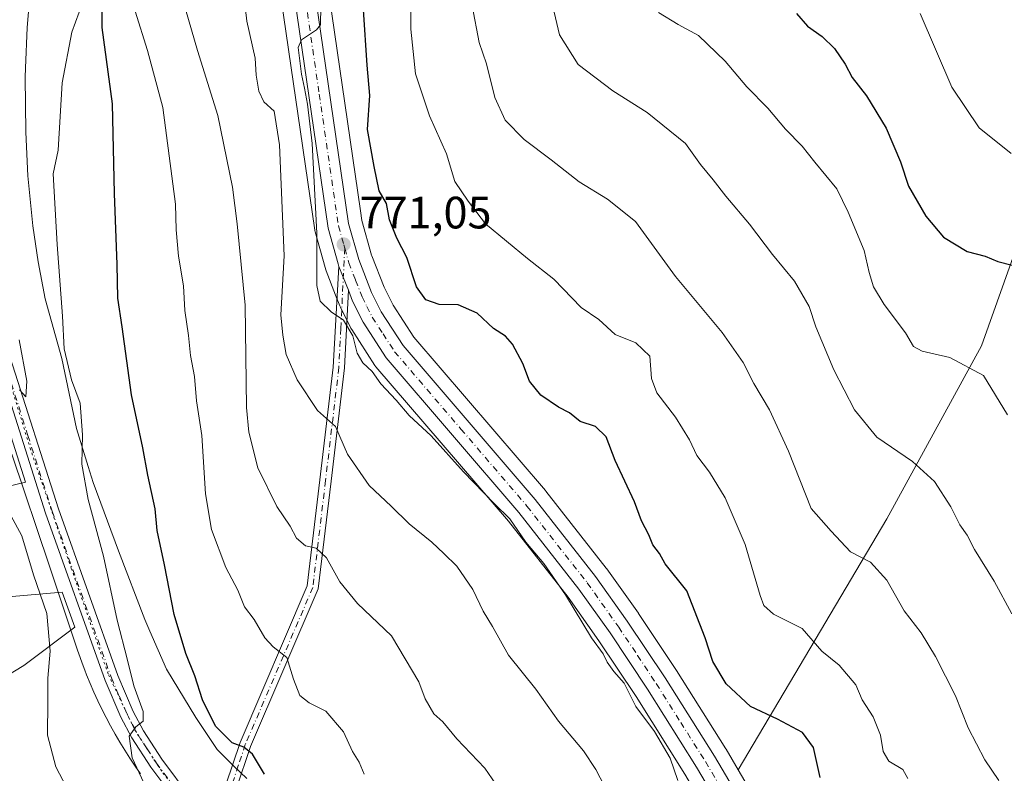
# Model space of a CAD drawing. Units: metres. Extents: x 580106 to 583555, y 4733518 to 4735877.
# Drawn here: x 582078 to 582296, y 4734839 to 4735006 of the extents above; entities that cross this region are included whole.
import ezdxf

# ---------------------------------------------------------------- set-up
doc = ezdxf.new("R2010")
doc.units = ezdxf.units.M
doc.header["$MEASUREMENT"] = 0
doc.linetypes.add('DGN Style 4', pattern=[2.6384748266838614, 1.318413404963828, -0.6592067024819142, 0.001648016756204785, -0.6592067024819142])
doc.linetypes.add('DGN Style 5', pattern=[1.1536117293433497, 0.4944050268614355, -0.6592067024819142])
for name, color, linetype, lineweight in [('Arbolado forestal CxS', 92, 'Continuous', 0), ('Camino Cxs', 7, 'Continuous', 0), ('Camino eje', 30, 'DGN Style 4', 13), ('Carretera de calzada única Cxs', 7, 'Continuous', 13), ('Carretera de calzada única eje', 7, 'DGN Style 4', 0), ('Cultivos herbáceos CxS', 92, 'Continuous', 0), ('Curva de nivel maestra', 30, 'Continuous', 30), ('Curva de nivel normal', 30, 'Continuous', 0), ('Núcleo urbano CxS', 7, 'Continuous', 0), ('Pista no pavimentada Cxs', 111, 'Continuous', 0), ('Pista no pavimentada eje', 91, 'DGN Style 4', 0), ('Prado CxS', 92, 'Continuous', 0), ('Punto de cota en terreno', 7, 'Continuous', 0), ('Rótulo de punto de cota en terreno', 7, 'Continuous', 0), ('Vía pecuaria CxS', 92, 'Continuous', 13), ('Vía pecuaria eje', 92, 'DGN Style 5', 0)]:
    doc.layers.add(name, color=color, linetype=linetype, lineweight=lineweight)
doc.styles.add('Style-Arial', font='txt')

# ---------------------------------------------------------------- blocks, each defined once
blk = doc.blocks.new('*U16')
at = {"layer": 'Arbolado forestal CxS', "color": 92, "linetype": 'Continuous', "lineweight": 0}
blk.add_polyline3d([(582527.0472999997, 4734874.401699999, 783.9921000000032), (582498.0729, 4734852.507300001, 783.8435000000028), (582458.9512999998, 4734839.9663, 788.2814000000071), (582446.6017000005, 4734846.1161, 790.9671999999993), (582433.7314999999, 4734830.029100001, 789.6674999999959), (582428.7994999997, 4734838.4265, 791.5804000000062), (582414.2232999997, 4734863.243899999, 795.543399999995), (582402.7265, 4734861.428500001, 795.6616999999969), (582392.5418999996, 4734859.8203, 796.0890000000073), (582364.4408999998, 4734814.957699999, 787.8518999999943), (582326.8028999995, 4734772.020099999, 779.6563000000025), (582303.2084999997, 4734752.693499999, 774.921100000007), (582297.3245000001, 4734756.909299999, 774.5798000000068), (582293.7632999998, 4734759.9167, 774.4005000000034), (582286.8213000001, 4734766.633099999, 773.886799999993), (582276.2770999996, 4734778.146500001, 773.5017999999982), (582266.8733000001, 4734789.5985, 773.406799999997), (582263.0421000002, 4734795.3455, 773.0764999999956), (582236.8746999997, 4734839.712300001, 772.1613000000071), (582269.7267000005, 4734895.1765, 787.6183000000019), (582290.6392999999, 4734933.460100001, 796.4223999999958), (582308.8158999998, 4734984.329700001, 807.9067000000068), (582347.6283, 4735033.692700001, 819.3853999999993)], dxfattribs=at)
blk = doc.blocks.new('5PATER')
at = {"layer": 'Prado CxS', "linetype": 'Continuous', "lineweight": 0}
h = blk.add_hatch(color=51, dxfattribs=at)
edge = h.paths.add_edge_path()
edge.add_ellipse((0, 0), major_axis=(-0.1095731443231308, -0.1110710700762829), ratio=0.9994222409660322, start_angle=0, end_angle=360)

msp = doc.modelspace()

# ---------------------------------------------------------------- linework, layer by layer
at = {"layer": 'Arbolado forestal CxS', "color": 92, "linetype": 'Continuous', "lineweight": 0}
for points in [[(582347.6283, 4735033.692700001, 819.3853999999993), (582308.8158999998, 4734984.329700001, 807.9067000000068), (582290.6392999999, 4734933.460100001, 796.4223999999958), (582269.7267000005, 4734895.1765, 787.6183000000019), (582236.8746999997, 4734839.712300001, 772.1613000000071), (582234.1841000002, 4734844.2741, 772.156099999993), (582234.1381000001, 4734844.3497, 772.1524999999965), (582223.2281, 4734861.659700001, 772.1402999999991), (582223.1875, 4734861.722300001, 772.1368999999977), (582214.8475000003, 4734874.2523, 771.7679000000062), (582214.7947000006, 4734874.329100001, 771.7718000000023), (582207.7947000006, 4734884.1691, 772.0470999999961), (582207.7105, 4734884.2817, 772.0478000000003), (582194.3205000004, 4734901.351700001, 771.5633999999991), (582194.2472999999, 4734901.441299999, 771.5627999999998), (582165.1687000003, 4734935.3201, 772.577099999995), (582160.5691000001, 4734942.430299999, 772.7835999999952), (582158.5661000004, 4734946.436100001, 772.530899999998), (582155.9027000006, 4734953.300899999, 772.4995000000055), (582155.8278999999, 4734953.4937, 772.5102000000044), (582153.6703000005, 4734961.1077, 772.716499999995), (582153.3589000005, 4734963.248500001, 772.7367999999989), (582145.3104999998, 4735018.562100001, 771.0074000000022)], [(582236.8746999997, 4734839.712300001, 772.1613000000071), (582269.7267000005, 4734895.1765, 787.6183000000019), (582290.6392999999, 4734933.460100001, 796.4223999999958), (582308.8158999998, 4734984.329700001, 807.9067000000068), (582347.6283, 4735033.692700001, 819.3853999999993)], [(582134.7914000005, 4735017.2279, 768.1757999999973), (582143.2613000004, 4734959.037900001, 769.2403000000049), (582143.2757000001, 4734958.949100001, 769.2431999999973), (582143.3426999999, 4734958.656099999, 769.2630999999965), (582145.5740999999, 4734950.7411, 770.345100000006), (582145.7154999999, 4734950.2459, 770.4348999999929), (582145.7918999996, 4734950.014900001, 770.4795000000014), (582147.8734999998, 4734944.644099999, 770.9005000000034), (582148.8043000001, 4734942.2523, 770.795299999998), (582148.9168999996, 4734941.998500001, 770.7801000000036), (582151.2569000004, 4734937.318499999, 770.6306999999942), (582151.3421, 4734937.1601, 770.6184000000068), (582151.4210999999, 4734937.0307, 770.6108999999997), (582156.5311000004, 4734929.130700001, 770.5788000000031), (582156.7626999998, 4734928.8191, 770.599000000002), (582186.0711000003, 4734894.6657, 769.8822999999975), (582199.2562999995, 4734877.8837, 770.1423999999971), (582206.0777000003, 4734868.280099999, 770.3413), (582214.3016999997, 4734855.919500001, 770.0532999999997), (582225.0982999997, 4734838.7783, 770.3107000000019)], [(582134.7914000005, 4735017.2279, 768.1757999999973), (582143.2613000004, 4734959.037900001, 769.2403000000049), (582143.2757000001, 4734958.949100001, 769.2431999999973), (582143.3426999999, 4734958.656099999, 769.2630999999965), (582145.5740999999, 4734950.7411, 770.345100000006), (582145.7154999999, 4734950.2459, 770.4348999999929), (582145.7918999996, 4734950.014900001, 770.4795000000014), (582147.8734999998, 4734944.644099999, 770.9005000000034), (582148.8043000001, 4734942.2523, 770.795299999998), (582148.9168999996, 4734941.998500001, 770.7801000000036), (582151.2569000004, 4734937.318499999, 770.6306999999942), (582151.3421, 4734937.1601, 770.6184000000068), (582151.4210999999, 4734937.0307, 770.6108999999997), (582156.5311000004, 4734929.130700001, 770.5788000000031), (582156.7626999998, 4734928.8191, 770.599000000002), (582186.0711000003, 4734894.6657, 769.8822999999975), (582199.2562999995, 4734877.8837, 770.1423999999971), (582206.0777000003, 4734868.280099999, 770.3413), (582214.3016999997, 4734855.919500001, 770.0532999999997), (582225.0982999997, 4734838.7783, 770.3107000000019), (582253.5209999997, 4734790.581700001, 771.4189000000042)], [(582145.3104999998, 4735018.562100001, 771.0074000000022), (582153.3589000005, 4734963.248500001, 772.7367999999989), (582153.6703000005, 4734961.1077, 772.716499999995), (582155.8278999999, 4734953.4937, 772.5102000000044), (582155.9027000006, 4734953.300899999, 772.4995000000055), (582158.5661000004, 4734946.436100001, 772.530899999998), (582160.5691000001, 4734942.430299999, 772.7835999999952), (582165.1687000003, 4734935.3201, 772.577099999995), (582194.2472999999, 4734901.441299999, 771.5627999999998), (582194.3205000004, 4734901.351700001, 771.5633999999991), (582207.7105, 4734884.2817, 772.0478000000003), (582207.7947000006, 4734884.1691, 772.0470999999961), (582214.7947000006, 4734874.329100001, 771.7718000000023), (582214.8475000003, 4734874.2523, 771.7679000000062), (582223.1875, 4734861.722300001, 772.1368999999977), (582223.2281, 4734861.659700001, 772.1402999999991), (582234.1381000001, 4734844.3497, 772.1524999999965), (582234.1841000002, 4734844.2741, 772.156099999993), (582236.8746999997, 4734839.712300001, 772.1613000000071)], [(582066.1344, 4734900.135299999, 735.3503000000055), (582079.3119999999, 4734903.3323, 740.2238999999972), (582073.2297999999, 4734922.204700001, 739.6358999999939)], [(582073.2297999999, 4734922.204700001, 739.6358999999939), (582079.3119999999, 4734903.3323, 740.2238999999972), (582066.1344, 4734900.135299999, 735.3503000000055)], [(582047.1602999996, 4734843.580499999, 729.2574000000022), (582078.9611000001, 4734862.818299999, 737.9284999999945), (582090.2381999996, 4734871.275900001, 742.5559999999969), (582087.4192000004, 4734879.017899999, 742.3436999999976), (582075.4634999996, 4734877.978499999, 737.6736999999994)], [(582075.4634999996, 4734877.978499999, 737.6736999999994), (582087.4192000004, 4734879.017899999, 742.3436999999976), (582090.2381999996, 4734871.275900001, 742.5559999999969), (582078.9611000001, 4734862.818299999, 737.9284999999945), (582047.1602999996, 4734843.580499999, 729.2574000000022)], [(582236.8746999997, 4734839.712300001, 772.1613000000071), (582263.0421000002, 4734795.3455, 773.0764999999956), (582266.8733000001, 4734789.5985, 773.406799999997), (582276.2770999996, 4734778.146500001, 773.5017999999982), (582286.8213000001, 4734766.633099999, 773.886799999993), (582293.7632999998, 4734759.9167, 774.4005000000034), (582297.3245000001, 4734756.909299999, 774.5798000000068), (582303.2084999997, 4734752.693499999, 774.921100000007)]]:
    msp.add_polyline3d(points, dxfattribs=at)
at = {"layer": 'Camino Cxs', "color": 7, "linetype": 'Continuous', "lineweight": 0, "extrusion": (-0.8890410180775984, -0.3644819053971285, 0.2770541622384082), "elevation": -2243143.958430962, "flags": 128}
msp.add_lwpolyline([(-4160238.467626694, 647595.2205008474), (-4160235.875320924, 647595.258175654), (-4160232.796710306, 647595.0404527386)], dxfattribs=at)
at = {"layer": 'Camino Cxs', "color": 7, "linetype": 'Continuous', "lineweight": 0}
msp.add_polyline3d([(582150.6801000005, 4734945.7301, 772.1108999999997), (582149.8300999999, 4734928.550100001, 772.6738999999943), (582146.8800999997, 4734903.5001, 765.6042000000016), (582144.0401, 4734879.710100001, 760.5556999999973), (582129.0701000001, 4734844.890100001, 752.1180000000023), (582125.9101, 4734835.440099999, 748.9165000000066), (582122.0100999996, 4734827.970100001, 747.3858999999939), (582119.9401000004, 4734829.4101, 747.3784000000014), (582123.6101000002, 4734836.420100001, 748.7317999999942), (582126.7301000003, 4734845.780099999, 751.7697999999947), (582141.6001000004, 4734880.370100001, 760.0718999999954), (582144.4001000002, 4734903.800100001, 765.5469000000013), (582147.3400999998, 4734928.7601, 770.5581999999995), (582148.5751, 4734950.996099999, 772.2838999999949), (582149.5680999998, 4734948.601500001, 772.3200999999973)], close=True, dxfattribs=at)
for points in [[(582119.9401000004, 4734829.4101, 747.3784000000014), (582123.6101000002, 4734836.420100001, 748.7317999999942), (582126.7301000003, 4734845.780099999, 751.7697999999947), (582141.6001000004, 4734880.370100001, 760.0718999999954), (582144.4001000002, 4734903.800100001, 765.5469000000013), (582147.3400999998, 4734928.7601, 770.5581999999995), (582148.5751, 4734950.996099999, 772.2838999999949)], [(582150.6801000005, 4734945.7301, 772.1108999999997), (582149.8300999999, 4734928.550100001, 772.6738999999943), (582146.8800999997, 4734903.5001, 765.6042000000016), (582144.0401, 4734879.710100001, 760.5556999999973), (582129.0701000001, 4734844.890100001, 752.1180000000023), (582125.9101, 4734835.440099999, 748.9165000000066), (582122.0100999996, 4734827.970100001, 747.3858999999939)]]:
    msp.add_polyline3d(points, dxfattribs=at)
at = {"layer": 'Camino eje', "color": 30, "linetype": 'DGN Style 4', "lineweight": 13}
msp.add_polyline3d([(582149.8827000001, 4734955.001499999, 772.9609000000055), (582149.0100999996, 4734937.245100001, 771.6588999999949), (582148.5850999998, 4734928.655099999, 771.5237000000053), (582145.6401000004, 4734903.6501, 765.5911999999954), (582142.8201000001, 4734880.040100001, 759.8418999999994), (582127.9001000002, 4734845.335100001, 751.6187000000064), (582126.3400999998, 4734840.655099999, 749.9087000000001), (582124.7600999996, 4734835.9301, 748.8215000000056), (582122.9250999996, 4734832.425100001, 747.9897000000057), (582120.9751000004, 4734828.690099999, 747.4098999999987), (582119.9486999996, 4734827.6187, 747.3377000000038)], dxfattribs=at)
at = {"layer": 'Carretera de calzada única Cxs', "color": 7, "linetype": 'Continuous', "lineweight": 13, "extrusion": (-0.8890410180775984, -0.3644819053971285, 0.2770541622384082), "elevation": -2243143.958430962, "flags": 128}
msp.add_lwpolyline([(-4160238.467626694, 647595.2205008474), (-4160235.875320924, 647595.258175654), (-4160232.796710306, 647595.0404527386)], dxfattribs=at)
at = {"layer": 'Carretera de calzada única Cxs', "color": 7, "linetype": 'Continuous', "lineweight": 13}
for points in [[(582301.5500999996, 4734744.5001, 774.4611000000006), (582292.6401000004, 4734750.9001, 773.9906999999948), (582288.6401000004, 4734754.270099999, 773.8145999999979), (582281.3501000004, 4734761.3201, 773.6641999999993), (582270.5301000001, 4734773.1501, 773.0439999999944), (582260.7600999996, 4734785.0601, 772.6554000000033), (582256.5800999999, 4734791.300100001, 772.8999000000041), (582227.6601, 4734840.340100001, 772.8678999999976), (582216.8201000001, 4734857.550100001, 772.0929000000033), (582208.5500999996, 4734869.9801, 772.6155), (582201.6601, 4734879.6801, 772.5342999999993), (582188.3901000004, 4734896.5701, 772.2863999999972), (582159.0500999996, 4734930.7601, 772.539300000004), (582153.9401000004, 4734938.6601, 772.1496000000043), (582151.6001000004, 4734943.340100001, 771.786500000002), (582150.6801000005, 4734945.7301, 772.1108999999997), (582149.5680999998, 4734948.601500001, 772.3200999999973), (582148.5751, 4734950.996099999, 772.2838999999949), (582148.4600999998, 4734951.550100001, 772.2452999999952), (582146.2301000003, 4734959.470100001, 772.084400000007), (582137.7600999996, 4735017.6601, 770.2988000000041)], [(582148.5751, 4734950.996099999, 772.2838999999949), (582148.4600999998, 4734951.550100001, 772.2452999999952), (582146.2301000003, 4734959.470100001, 772.084400000007), (582137.7600999996, 4735017.6601, 770.2988000000041)], [(582142.3300999999, 4735018.210100001, 770.9235000000045), (582150.7301000003, 4734960.4801, 774.9612000000053), (582152.9801000003, 4734952.540100001, 772.9030999999959), (582155.8201000001, 4734945.220100001, 774.4084000000004), (582157.9600999998, 4734940.940099999, 774.4689000000071), (582162.7600999996, 4734933.520099999, 773.1202000000048), (582191.9600999998, 4734899.5001, 772.216499999995), (582205.3501000004, 4734882.4301, 774.0774999999995), (582212.3501000004, 4734872.590100001, 772.3225999999996), (582220.6901000004, 4734860.0601, 774.2709999999935), (582231.6001000004, 4734842.7501, 771.960699999996), (582260.5000999998, 4734793.7501, 775.8307000000059), (582264.4600999998, 4734787.8101, 775.4011000000029), (582274.0100999996, 4734776.1801, 775.9918999999937), (582284.6700999998, 4734764.540100001, 776.9388999999939), (582291.7500999998, 4734757.690099999, 777.2143000000069), (582295.4801000003, 4734754.540100001, 777.220100000006), (582304.0500999996, 4734748.4001, 774.8298000000068)], [(582142.3300999999, 4735018.210100001, 770.9235000000045), (582150.7301000003, 4734960.4801, 774.9612000000053), (582152.9801000003, 4734952.540100001, 772.9030999999959), (582155.8201000001, 4734945.220100001, 774.4084000000004), (582157.9600999998, 4734940.940099999, 774.4689000000071), (582162.7600999996, 4734933.520099999, 773.1202000000048), (582191.9600999998, 4734899.5001, 772.216499999995), (582205.3501000004, 4734882.4301, 774.0774999999995), (582212.3501000004, 4734872.590100001, 772.3225999999996), (582220.6901000004, 4734860.0601, 774.2709999999935), (582231.6001000004, 4734842.7501, 771.960699999996), (582260.5000999998, 4734793.7501, 775.8307000000059), (582264.4600999998, 4734787.8101, 775.4011000000029), (582274.0100999996, 4734776.1801, 775.9918999999937), (582284.6700999998, 4734764.540100001, 776.9388999999939), (582291.7500999998, 4734757.690099999, 777.2143000000069), (582295.4801000003, 4734754.540100001, 777.220100000006), (582304.0500999996, 4734748.4001, 774.8298000000068)], [(582384.9600999998, 4734711.9901, 773.8222999999998), (582380.9200999998, 4734712.2601, 773.8380999999936), (582370.8901000004, 4734714.0001, 773.8034000000043), (582354.3701, 4734717.640100001, 774.2979999999953), (582349.3701, 4734719.3201, 774.4538000000031), (582337.0500999996, 4734725.2501, 774.8098000000027), (582313.4600999998, 4734737.8201, 773.8748999999953), (582301.5500999996, 4734744.5001, 774.4611000000006), (582292.6401000004, 4734750.9001, 773.9906999999948), (582288.6401000004, 4734754.270099999, 773.8145999999979), (582281.3501000004, 4734761.3201, 773.6641999999993), (582270.5301000001, 4734773.1501, 773.0439999999944), (582260.7600999996, 4734785.0601, 772.6554000000033), (582256.5800999999, 4734791.300100001, 772.8999000000041), (582227.6601, 4734840.340100001, 772.8678999999976), (582216.8201000001, 4734857.550100001, 772.0929000000033), (582208.5500999996, 4734869.9801, 772.6155), (582201.6601, 4734879.6801, 772.5342999999993), (582188.3901000004, 4734896.5701, 772.2863999999972), (582159.0500999996, 4734930.7601, 772.539300000004), (582153.9401000004, 4734938.6601, 772.1496000000043), (582151.6001000004, 4734943.340100001, 771.786500000002), (582150.6801000005, 4734945.7301, 772.1108999999997)]]:
    msp.add_polyline3d(points, dxfattribs=at)
at = {"layer": 'Carretera de calzada única eje', "color": 7, "linetype": 'DGN Style 4', "lineweight": 0}
for points in [[(582140.0500999996, 4735017.9301, 770.5636999999988), (582144.2500999998, 4734989.0701, 770.921100000007), (582148.4801000003, 4734959.970100001, 772.7397999999957), (582149.6700999998, 4734955.7601, 773.0812000000006), (582149.8827000001, 4734955.001499999, 772.9609000000055)], [(582149.8827000001, 4734955.001499999, 772.9609000000055), (582150.7801000001, 4734951.800100001, 772.2093000000023), (582152.2801000001, 4734947.9301, 771.8856999999989), (582153.7100999998, 4734944.270099999, 772.4967000000034), (582154.7801000001, 4734942.1501, 772.8179999999993), (582155.9401000004, 4734939.800100001, 773.0633999999991), (582158.3501000004, 4734936.090100001, 773.320000000007), (582160.9101, 4734932.140100001, 772.1429000000062), (582175.5701000001, 4734915.050100001, 771.9179000000004), (582190.1700999998, 4734898.020099999, 771.8855999999942), (582203.5100999996, 4734881.0601, 772.4621999999946), (582210.4401000004, 4734871.290100001, 772.1487999999954), (582214.6201, 4734865.0101, 772.1138000000064), (582218.7600999996, 4734858.800100001, 772.4523999999948), (582224.1700999998, 4734850.190099999, 772.3580999999978), (582229.6201, 4734841.550100001, 772.1401000000043), (582244.0701000001, 4734817.050100001, 772.4492000000029)]]:
    msp.add_polyline3d(points, dxfattribs=at)
at = {"layer": 'Cultivos herbáceos CxS', "color": 92, "linetype": 'Continuous', "lineweight": 0}
for points in [[(582073.2297999999, 4734922.204700001, 739.6358999999939), (582079.3119999999, 4734903.3323, 740.2238999999972), (582066.1344, 4734900.135299999, 735.3503000000055)], [(582073.2297999999, 4734922.204700001, 739.6358999999939), (582079.3119999999, 4734903.3323, 740.2238999999972), (582066.1344, 4734900.135299999, 735.3503000000055)], [(582075.4634999996, 4734877.978499999, 737.6736999999994), (582087.4192000004, 4734879.017899999, 742.3436999999976), (582090.2381999996, 4734871.275900001, 742.5559999999969), (582078.9611000001, 4734862.818299999, 737.9284999999945), (582047.1602999996, 4734843.580499999, 729.2574000000022)], [(582075.4634999996, 4734877.978499999, 737.6736999999994), (582087.4192000004, 4734879.017899999, 742.3436999999976), (582090.2381999996, 4734871.275900001, 742.5559999999969), (582078.9611000001, 4734862.818299999, 737.9284999999945), (582047.1602999996, 4734843.580499999, 729.2574000000022)]]:
    msp.add_polyline3d(points, dxfattribs=at)
at = {"layer": 'Curva de nivel maestra', "color": 30, "linetype": 'Continuous', "lineweight": 30, "flags": 128}
for points, elevation in [([(582132.1100000005, 4734838.8101), (582129.5099999999, 4734843.1801), (582127.5599999996, 4734844.720100001), (582124.9900000002, 4734845.710100001), (582121.3399999999, 4734849.4001), (582118.4600000001, 4734855.2401), (582116.7699999996, 4734860.5001), (582114.7300000004, 4734865.4801), (582112.1699999999, 4734874.040100001), (582110.04, 4734885.050100001), (582108.3899999997, 4734892.640100001), (582107.9600000001, 4734897.380100001), (582106.3799999999, 4734904.850099999), (582105.2599999999, 4734910.920100001), (582102.7400000002, 4734922.590100001), (582100.6699999999, 4734937.670100001), (582099.7400000002, 4734943.940099999), (582099.5899999999, 4734951.4101), (582098.9500000002, 4734967.140100001), (582098.5700000003, 4734986.9001), (582096.2400000002, 4735003.8301), (582096.2400000002, 4735009.350099999)], 750), ([(582254.9600000001, 4734838.030099999), (582253.5300000003, 4734844.670100001), (582251.1100000005, 4734848.020099999), (582245.5199999996, 4734850.950099999), (582239.5700000003, 4734853.720100001), (582234.1699999999, 4734858.770099999), (582231.2400000002, 4734863.700099999), (582229.5899999999, 4734868.920100001), (582225.5, 4734879.3201), (582220.75, 4734885.2301), (582219.4900000002, 4734887.5701), (582217.9800000004, 4734889.460100001), (582217.1200000001, 4734891.6601), (582215.4500000002, 4734894.7301), (582213.9400000004, 4734899.0001), (582209.7000000002, 4734908.130100001), (582207.6399999997, 4734913.3301), (582205.3099999996, 4734915.590100001), (582201.9299999997, 4734916.7401), (582199.5999999996, 4734918.600099999), (582197.1299999999, 4734919.870100001), (582193.2100000001, 4734922.540100001), (582190.75, 4734925.600099999), (582189.2199999997, 4734929.550100001), (582187, 4734933.8201), (582185.4299999997, 4734935.5801), (582182.7599999999, 4734937.2501), (582179.1799999997, 4734940.670100001), (582174.9900000002, 4734942.4801), (582170.7800000003, 4734942.600099999), (582167.7999999998, 4734943.590100001), (582165.7199999997, 4734946.4801), (582163.5800000001, 4734952.940099999), (582161.3799999999, 4734957.2601), (582159.7800000003, 4734961.270099999), (582159.0800000001, 4734964.9001), (582157.5199999996, 4734967.670100001), (582156.3899999997, 4734973.090100001), (582154.9199999999, 4734981.2601), (582155.4199999999, 4734988.7401), (582154.8399999999, 4734995.4801), (582154.0300000003, 4735007.6801)], 775), ([(582249.7599999999, 4735006.9001), (582252.2000000002, 4735004.090100001), (582255.4100000003, 4735001.770099999), (582258.1399999997, 4734999.1501), (582260.5300000003, 4734995.6601), (582262.0499999998, 4734992.7601), (582265.2599999999, 4734988.700099999), (582269.5899999999, 4734981.5601), (582272.75, 4734974.120100001), (582274.5199999996, 4734968.7501), (582278.3099999996, 4734962.090100001), (582282.25, 4734957.470100001), (582287.5199999996, 4734954.3201), (582291.4600000001, 4734953.290100001), (582294.2800000003, 4734952.110099999), (582297.4400000004, 4734951.270099999)], 800)]:
    msp.add_lwpolyline(points, dxfattribs=dict(at, elevation=elevation))
at = {"layer": 'Curva de nivel normal', "color": 30, "linetype": 'Continuous', "lineweight": 0, "flags": 128}
for points, elevation in [([(582207.2999999998, 4734836.130100001), (582205.3700000001, 4734839.800100001), (582202.7000000002, 4734843.960100001), (582197.1699999999, 4734850.5001), (582192.1500000004, 4734857.5701), (582186.0700000003, 4734865.040100001), (582182.5599999996, 4734871.380100001), (582180.4900000002, 4734874.8301), (582178.1699999999, 4734879.5701), (582174.6799999997, 4734884.770099999), (582171.7999999998, 4734887.540100001), (582169.1100000005, 4734890.0701), (582164.0999999996, 4734894.0701), (582160.1500000004, 4734898.030099999), (582155.2999999998, 4734902.600099999), (582150.4699999997, 4734909.4901), (582147.7999999998, 4734915.610099999), (582143.8499999996, 4734919.140100001), (582139.3700000001, 4734925.960100001), (582136.9500000002, 4734931.530099999), (582136.1799999997, 4734935.800100001), (582135.7400000002, 4734940.300100001), (582136.5, 4734953.3101), (582135.4900000002, 4734977.860099999), (582134.2599999999, 4734985.340100001), (582132.0099999999, 4734987.360099999), (582130.9199999999, 4734989.7301), (582130.3099999996, 4734993.2301), (582130.0599999996, 4734997.0101), (582128.2300000004, 4735005.2301), (582126.5899999999, 4735019.4101)], 765.0000000000001), ([(582274.3399999999, 4734837.790100001), (582273.2800000003, 4734839.840100001), (582270.1799999997, 4734841.6601), (582268.9000000004, 4734843.8101), (582268.29, 4734847.4301), (582266.7000000002, 4734851.4301), (582264.2599999999, 4734855.210100001), (582262.8499999996, 4734858.540100001), (582259.1500000004, 4734862.840100001), (582255.3899999997, 4734865.9901), (582251, 4734870.970100001), (582244.7000000002, 4734874.140100001), (582242.5199999996, 4734876.0701), (582241.7000000002, 4734878.2401), (582238.4299999997, 4734889.5001), (582234.0199999996, 4734899.870100001), (582230.5199999996, 4734905.520099999), (582227.7000000002, 4734909.190099999), (582226.1100000005, 4734912.640100001), (582222.9800000004, 4734917.6501), (582218.8600000005, 4734923.0701), (582217.6900000004, 4734926.2301), (582217.3399999999, 4734931.1801), (582214.2599999999, 4734934.120100001), (582209.6500000004, 4734935.9801), (582206.0300000003, 4734939.2301), (582202.1200000001, 4734941.940099999), (582196.0700000003, 4734948.190099999), (582190.2999999998, 4734952.7301), (582180.9699999997, 4734960.420100001), (582177.1900000004, 4734965.4301), (582174.2000000002, 4734969.780099999), (582172.3600000005, 4734975.880100001), (582168.6100000005, 4734984.2601), (582165.54, 4734993.540100001), (582164.5099999999, 4735003.4101), (582164.54, 4735012.4101)], 780), ([(582107.4400000004, 4734832.590100001), (582102.9100000003, 4734842.350099999), (582102.1900000004, 4734847.140100001), (582103.6600000003, 4734849.270099999), (582105.3099999996, 4734850.5101), (582105.2999999998, 4734852.620100001), (582103.2199999997, 4734858.290100001), (582101.8200000003, 4734863.9801), (582099.5599999996, 4734872.8201), (582096.5599999996, 4734886.950099999), (582093.1600000003, 4734899.4801), (582091.7400000002, 4734907.270099999), (582091.9400000004, 4734913.770099999), (582091.4000000004, 4734920.800100001), (582089.4600000001, 4734925.960100001), (582087.8399999999, 4734932.7601), (582087.4800000004, 4734939.9801), (582086.3399999999, 4734955.8201), (582085.4100000003, 4734971.420100001), (582086.54, 4734976.700099999), (582087.4199999999, 4734991.590100001), (582089.5099999999, 4735002.7401), (582091.9699999997, 4735009.4101)], 745), ([(582114, 4735010.210100001), (582117.3200000003, 4734998.720100001), (582121.8300000001, 4734984.350099999), (582125.0999999996, 4734968.5101), (582126.0999999996, 4734960.4301), (582127.8700000001, 4734942.4001), (582128.1600000003, 4734919.8201), (582128.6500000004, 4734914.340100001), (582130.6399999997, 4734906.460100001), (582134.8600000005, 4734897.9101), (582137.8099999996, 4734893.5701), (582139.1900000004, 4734890.9101), (582141.1900000004, 4734889.2601), (582143.5300000003, 4734888.720100001), (582145.8300000001, 4734886.600099999), (582148.79, 4734881.280099999), (582152.7100000001, 4734876.520099999), (582160.2000000002, 4734869.350099999), (582166.2400000002, 4734859.200099999), (582167.6299999999, 4734855.460100001), (582169.5700000003, 4734852.120100001), (582171.5999999996, 4734850.3301), (582174.6500000004, 4734846.5801), (582180.8200000003, 4734840.100099999), (582185.7300000004, 4734833.030099999)], 760), ([(582144.5999999996, 4735008.440099999), (582144.5499999998, 4735004.390100001), (582143.6600000003, 4735003.280099999), (582140.3499999996, 4735001.0601), (582139.5499999998, 4734999.350099999), (582140.3399999999, 4734993.4801), (582140.9500000002, 4734990.360099999), (582141.6200000001, 4734986.840100001), (582142.7000000002, 4734978.140100001), (582143.7300000004, 4734958.360099999), (582143.7199999997, 4734946.780099999), (582144.4500000002, 4734943.280099999), (582146.8600000005, 4734940.9301), (582149.6100000005, 4734939.0801), (582151.6600000003, 4734935.640100001), (582152.6299999999, 4734931.840100001), (582153.8600000005, 4734929.6601), (582155.9500000002, 4734927.800100001), (582157.8899999997, 4734925.020099999), (582161.2300000004, 4734921.4001), (582164.0999999996, 4734918.030099999), (582169.0099999999, 4734913.530099999), (582176.1200000001, 4734905.610099999), (582182.8799999999, 4734898.620100001), (582186.3499999996, 4734895.170100001), (582189.8899999997, 4734890.040100001), (582193.9299999997, 4734885.300100001), (582198.7199999997, 4734878.420100001), (582204.4600000001, 4734868.9001), (582207.0099999999, 4734865.4001), (582207.8899999997, 4734863.5101), (582209.3899999997, 4734861.4801), (582211.6799999997, 4734858.9001), (582214.2199999997, 4734853.720100001), (582218.3399999999, 4734848.1801), (582221.8399999999, 4734842.340100001), (582223.5099999999, 4734837.360099999)], 770), ([(582178.04, 4735008.5801), (582179.5999999996, 4735000.460100001), (582181.2000000002, 4734995.780099999), (582183.0700000003, 4734988.340100001), (582185.3399999999, 4734983.350099999), (582189.5700000003, 4734979.040100001), (582195.54, 4734974.530099999), (582201.6900000004, 4734969.720100001), (582207.9600000001, 4734965.860099999), (582214.1299999999, 4734960.9101), (582222.9800000004, 4734948.800100001), (582233.3300000001, 4734936.420100001), (582237.9299999997, 4734929.7501), (582240.29, 4734925.120100001), (582243.8200000003, 4734919.2601), (582248.0199999996, 4734910.170100001), (582253.0099999999, 4734897.5001), (582257.4000000004, 4734892.4801), (582261.6799999997, 4734887.880100001), (582266.0800000001, 4734885.6601), (582269.7100000001, 4734881.620100001), (582273.5899999999, 4734874.9101), (582277.3200000003, 4734870.020099999), (582280.5, 4734864.770099999), (582284.8899999997, 4734856.120100001), (582287.7000000002, 4734849.040100001), (582291.4000000004, 4734841.920100001), (582294.4699999997, 4734837.390100001)], 785), ([(582103.5800000001, 4735007.4001), (582106.2599999999, 4734998.700099999), (582109.6900000004, 4734986.1501), (582112.4800000004, 4734964.7501), (582112.5800000001, 4734959.090100001), (582113.1200000001, 4734953.2301), (582114.2000000002, 4734946.670100001), (582114.5499999998, 4734941.220100001), (582115.3200000003, 4734935.690099999), (582115.7599999999, 4734931.290100001), (582116.6799999997, 4734926.640100001), (582117.0999999996, 4734921.3101), (582118.2599999999, 4734913.6601), (582119.0700000003, 4734900.7401), (582120.4000000004, 4734892.860099999), (582123.5800000001, 4734884.470100001), (582126.2199999997, 4734879.420100001), (582127.75, 4734875.7501), (582129.8200000003, 4734872.960100001), (582132.2000000002, 4734868.940099999), (582134.0899999999, 4734866.890100001), (582137.0899999999, 4734864.550100001), (582138.5800000001, 4734859.780099999), (582139.9600000001, 4734856.1501), (582141.9900000002, 4734854.530099999), (582145.6699999999, 4734852.670100001), (582149.6299999999, 4734848.120100001), (582151.6100000005, 4734843.8201), (582153.0599999996, 4734841.4101), (582154.1699999999, 4734838.7401)], 755), ([(582196.1799999997, 4735007.170100001), (582197.3499999996, 4735002.200099999), (582201.4900000002, 4734995.600099999), (582209.1500000004, 4734989.780099999), (582216.75, 4734985.030099999), (582225.2400000002, 4734978.1501), (582228.54, 4734973.520099999), (582231.3300000001, 4734970.130100001), (582234.0999999996, 4734966.5101), (582239.3499999996, 4734960.3201), (582244.4500000002, 4734953.6501), (582249.2999999998, 4734947.720100001), (582252.5300000003, 4734942.120100001), (582254.0599999996, 4734937.640100001), (582258, 4734928.1501), (582262.5899999999, 4734919.280099999), (582267.5, 4734913.290100001), (582275.4299999997, 4734907.850099999), (582280.2300000004, 4734903.460100001), (582283.8399999999, 4734897.870100001), (582285.8399999999, 4734893.890100001), (582287.5199999996, 4734891.5801), (582289.0800000001, 4734888.450099999), (582293.4199999999, 4734881.420100001), (582297.3700000001, 4734874.190099999)], 790), ([(582296.3700000001, 4734918.200099999), (582291.0899999999, 4734926.920100001), (582283.6799999997, 4734930.840100001), (582277.5099999999, 4734932.270099999), (582275.6200000001, 4734933.3101), (582273.8799999999, 4734936.350099999), (582269.1500000004, 4734942.600099999), (582266.8099999996, 4734946.5101), (582265.8499999996, 4734949.6801), (582264.7100000001, 4734954.540100001), (582261.1600000003, 4734963.0001), (582258.6399999997, 4734968.1501), (582253.8099999996, 4734974.0001), (582250.9699999997, 4734977.5801), (582247.3399999999, 4734981.290100001), (582243.3899999997, 4734985.940099999), (582238.7699999996, 4734990.6801), (582233.9900000002, 4734996.380100001), (582228.0700000003, 4735002.030099999), (582223.5999999996, 4735004.4801), (582219.2400000002, 4735007.0801)], 795), ([(582297.2000000002, 4734975.9801), (582290.1699999999, 4734981.6501), (582284.1200000001, 4734990.610099999), (582277.0599999996, 4735006.880100001)], 805), ([(582077.9000000004, 4734934.7401), (582079.5800000001, 4734925.630100001), (582079.4000000004, 4734922.1601), (582077.9400000004, 4734923.7301)], 740), ([(582076.0800000001, 4734895.960100001), (582078.4800000004, 4734891.440099999), (582081.0499999998, 4734882.860099999), (582084.04, 4734874.290100001), (582084.7300000004, 4734865.9901), (582084.2100000001, 4734859.9901), (582084.25, 4734854.8201), (582084.1399999997, 4734847.4301), (582086.0199999996, 4734840.4301), (582088.3700000001, 4734835.890100001)], 740)]:
    msp.add_lwpolyline(points, dxfattribs=dict(at, elevation=elevation))
at = {"layer": 'Núcleo urbano CxS', "color": 7, "linetype": 'Continuous', "lineweight": 0}
for points in [[(582225.0982999997, 4734838.7783, 770.3107000000019), (582214.3016999997, 4734855.919500001, 770.0532999999997), (582206.0777000003, 4734868.280099999, 770.3413), (582199.2562999995, 4734877.8837, 770.1423999999971), (582186.0711000003, 4734894.6657, 769.8822999999975), (582156.7626999998, 4734928.8191, 770.599000000002), (582156.5311000004, 4734929.130700001, 770.5788000000031), (582151.4210999999, 4734937.0307, 770.6108999999997), (582151.3421, 4734937.1601, 770.6184000000068), (582151.2569000004, 4734937.318499999, 770.6306999999942), (582148.9168999996, 4734941.998500001, 770.7801000000036), (582148.8043000001, 4734942.2523, 770.795299999998), (582147.8734999998, 4734944.644099999, 770.9005000000034), (582145.7918999996, 4734950.014900001, 770.4795000000014), (582145.7154999999, 4734950.2459, 770.4348999999929), (582145.5740999999, 4734950.7411, 770.345100000006), (582143.3426999999, 4734958.656099999, 769.2630999999965), (582143.2757000001, 4734958.949100001, 769.2431999999973), (582143.2613000004, 4734959.037900001, 769.2403000000049), (582134.7914000005, 4735017.2279, 768.1757999999973)], [(582134.7914000005, 4735017.2279, 768.1757999999973), (582143.2613000004, 4734959.037900001, 769.2403000000049), (582143.2757000001, 4734958.949100001, 769.2431999999973), (582143.3426999999, 4734958.656099999, 769.2630999999965), (582145.5740999999, 4734950.7411, 770.345100000006), (582145.7154999999, 4734950.2459, 770.4348999999929), (582145.7918999996, 4734950.014900001, 770.4795000000014), (582147.8734999998, 4734944.644099999, 770.9005000000034), (582148.8043000001, 4734942.2523, 770.795299999998), (582148.9168999996, 4734941.998500001, 770.7801000000036), (582151.2569000004, 4734937.318499999, 770.6306999999942), (582151.3421, 4734937.1601, 770.6184000000068), (582151.4210999999, 4734937.0307, 770.6108999999997), (582156.5311000004, 4734929.130700001, 770.5788000000031), (582156.7626999998, 4734928.8191, 770.599000000002), (582186.0711000003, 4734894.6657, 769.8822999999975), (582199.2562999995, 4734877.8837, 770.1423999999971), (582206.0777000003, 4734868.280099999, 770.3413), (582214.3016999997, 4734855.919500001, 770.0532999999997), (582225.0982999997, 4734838.7783, 770.3107000000019), (582253.5209999997, 4734790.581700001, 771.4189000000042)], [(582145.3104999998, 4735018.562100001, 771.0074000000022), (582153.3589000005, 4734963.248500001, 772.7367999999989), (582153.6703000005, 4734961.1077, 772.716499999995), (582155.8278999999, 4734953.4937, 772.5102000000044), (582155.9027000006, 4734953.300899999, 772.4995000000055), (582158.5661000004, 4734946.436100001, 772.530899999998), (582160.5691000001, 4734942.430299999, 772.7835999999952), (582165.1687000003, 4734935.3201, 772.577099999995), (582194.2472999999, 4734901.441299999, 771.5627999999998), (582194.3205000004, 4734901.351700001, 771.5633999999991), (582207.7105, 4734884.2817, 772.0478000000003), (582207.7947000006, 4734884.1691, 772.0470999999961), (582214.7947000006, 4734874.329100001, 771.7718000000023), (582214.8475000003, 4734874.2523, 771.7679000000062), (582223.1875, 4734861.722300001, 772.1368999999977), (582223.2281, 4734861.659700001, 772.1402999999991), (582234.1381000001, 4734844.3497, 772.1524999999965), (582234.1841000002, 4734844.2741, 772.156099999993), (582236.8746999997, 4734839.712300001, 772.1613000000071), (582263.0421000002, 4734795.3455, 773.0764999999956)], [(582145.3104999998, 4735018.562100001, 771.0074000000022), (582153.3589000005, 4734963.248500001, 772.7367999999989), (582153.6703000005, 4734961.1077, 772.716499999995), (582155.8278999999, 4734953.4937, 772.5102000000044), (582155.9027000006, 4734953.300899999, 772.4995000000055), (582158.5661000004, 4734946.436100001, 772.530899999998), (582160.5691000001, 4734942.430299999, 772.7835999999952), (582165.1687000003, 4734935.3201, 772.577099999995), (582194.2472999999, 4734901.441299999, 771.5627999999998), (582194.3205000004, 4734901.351700001, 771.5633999999991), (582207.7105, 4734884.2817, 772.0478000000003), (582207.7947000006, 4734884.1691, 772.0470999999961), (582214.7947000006, 4734874.329100001, 771.7718000000023), (582214.8475000003, 4734874.2523, 771.7679000000062), (582223.1875, 4734861.722300001, 772.1368999999977), (582223.2281, 4734861.659700001, 772.1402999999991), (582234.1381000001, 4734844.3497, 772.1524999999965), (582234.1841000002, 4734844.2741, 772.156099999993), (582236.8746999997, 4734839.712300001, 772.1613000000071)], [(582236.8746999997, 4734839.712300001, 772.1613000000071), (582263.0421000002, 4734795.3455, 773.0764999999956), (582266.8733000001, 4734789.5985, 773.406799999997), (582276.2770999996, 4734778.146500001, 773.5017999999982), (582286.8213000001, 4734766.633099999, 773.886799999993), (582293.7632999998, 4734759.9167, 774.4005000000034), (582297.3245000001, 4734756.909299999, 774.5798000000068), (582303.2084999997, 4734752.693499999, 774.921100000007)]]:
    msp.add_polyline3d(points, dxfattribs=at)
at = {"layer": 'Pista no pavimentada Cxs', "color": 111, "linetype": 'Continuous', "lineweight": 0}
for points in [[(582117.8701, 4734827.220100001, 747.3035999999993), (582116.9501, 4734827.970100001, 747.6226000000024), (582113.4301000005, 4734831.800100001, 747.9867999999989), (582107.0100999996, 4734840.350099999, 747.4140999999945), (582102.8201000001, 4734846.8201, 746.4147999999988), (582100.4001000002, 4734851.360099999, 747.1981999999989), (582096.8901000004, 4734859.5101, 746.0721000000049), (582083.7500999998, 4734896.4301, 744.7149000000064), (582073.0401, 4734930.020099999, 741.6303999999947), (582069.6001000004, 4734942.640100001, 740.5513000000064), (582066.5500999996, 4734958.890100001, 739.4124000000012), (582065.7401000002, 4734964.3201, 739.2445000000008), (582065.5100999996, 4734969.5101, 738.7645000000048), (582067.2001, 4734983.790100001, 737.3122000000003), (582069.2200999996, 4734997.380100001, 737.4060000000028), (582069.8701, 4735004.340100001, 738.1904000000069)], [(582113.4301000005, 4734831.800100001, 747.9867999999989), (582107.0100999996, 4734840.350099999, 747.4140999999945), (582102.8201000001, 4734846.8201, 746.4147999999988), (582100.4001000002, 4734851.360099999, 747.1981999999989), (582096.8901000004, 4734859.5101, 746.0721000000049), (582083.7500999998, 4734896.4301, 744.7149000000064), (582073.0401, 4734930.020099999, 741.6303999999947)], [(582075.9200999998, 4734930.870100001, 742.5090999999958), (582086.5900999998, 4734897.390100001, 744.3375999999989), (582099.6801000005, 4734860.610099999, 746.1763999999966), (582103.1101000002, 4734852.6601, 746.5518000000012), (582105.4001000002, 4734848.340100001, 747.584799999997), (582109.4700999996, 4734842.0701, 746.8410000000005), (582115.7401000002, 4734833.720100001, 747.2992999999989)], [(582075.9200999998, 4734930.870100001, 742.5090999999958), (582086.5900999998, 4734897.390100001, 744.3375999999989), (582099.6801000005, 4734860.610099999, 746.1763999999966), (582103.1101000002, 4734852.6601, 746.5518000000012), (582105.4001000002, 4734848.340100001, 747.584799999997), (582109.4700999996, 4734842.0701, 746.8410000000005), (582115.7401000002, 4734833.720100001, 747.2992999999989), (582119.0000999998, 4734830.170100001, 747.3003999999929), (582119.9401000004, 4734829.4101, 747.3784000000014)]]:
    msp.add_polyline3d(points, dxfattribs=at)
at = {"layer": 'Pista no pavimentada eje', "color": 91, "linetype": 'DGN Style 4', "lineweight": 0}
msp.add_polyline3d([(582074.4801000003, 4734930.4451, 742.0031000000017), (582079.8350999998, 4734913.6501, 742.4520000000048), (582085.1700999998, 4734896.9101, 744.4823999999935), (582098.2851, 4734860.0601, 745.7967000000062), (582100.0000999998, 4734856.085100001, 746.7687000000006), (582101.7550999997, 4734852.0101, 746.402900000001), (582102.9001000002, 4734849.850099999, 746.2770000000019), (582104.1101000002, 4734847.5801, 746.8025000000052), (582106.2050999999, 4734844.345100001, 747.2274999999936), (582108.2401000002, 4734841.210100001, 746.9787000000069), (582114.5850999998, 4734832.7601, 747.4585999999982), (582117.9751000004, 4734829.0701, 747.251900000003), (582118.4351000004, 4734828.6951, 747.2921999999963), (582118.9051000001, 4734828.315099999, 747.320000000007), (582119.9486999996, 4734827.6187, 747.3377000000038)], dxfattribs=at)
at = {"layer": 'Vía pecuaria CxS', "color": 92, "linetype": 'Continuous', "lineweight": 13}
for points in [[(582080.9220000004, 4735018.789999999, 747.4011000000029), (582079.6509999996, 4735003.772, 747.2081999999937), (582079.3185999999, 4734994.8413, 746.2381000000024), (582079.2419999996, 4734992.783, 746.3585000000021), (582079.3569999998, 4734980.631999999, 747.9692000000068), (582079.7939999999, 4734971.027000001, 748.6116000000038), (582080.9110000003, 4734959.958000001, 751.032600000006), (582082.0880000005, 4734951.991000001, 751.5666000000057), (582083.6239999998, 4734943.824999999, 750.7553999999947), (582087.3140000004, 4734930.605000001, 751.3932000000059), (582090.5769999997, 4734915.142000001, 750.3564999999944), (582093.1656, 4734906.7545, 752.5997000000062), (582094.2489999998, 4734903.244000001, 753.1101999999955), (582099.898, 4734888.118000001, 753.1883999999991), (582105.6490000002, 4734872.944, 752.2701999999991), (582106.7778000003, 4734870.380999999, 752.9458000000013), (582110.4790000003, 4734861.977, 753.1987999999984), (582116.9819999998, 4734851.288000001, 754.2508999999991), (582121.6550000003, 4734844.233999999, 751.4891999999965), (582125.3200000003, 4734840.646000001, 749.8803999999947), (582128.2419999996, 4734837.785, 749.7409000000043)], [(582080.9220000004, 4735018.789999999, 747.4011000000029), (582079.6509999996, 4735003.772, 747.2081999999937), (582079.3185999999, 4734994.8413, 746.2381000000024), (582079.2419999996, 4734992.783, 746.3585000000021), (582079.3569999998, 4734980.631999999, 747.9692000000068), (582079.7939999999, 4734971.027000001, 748.6116000000038), (582080.9110000003, 4734959.958000001, 751.032600000006), (582082.0880000005, 4734951.991000001, 751.5666000000057), (582083.6239999998, 4734943.824999999, 750.7553999999947), (582087.3140000004, 4734930.605000001, 751.3932000000059), (582090.5769999997, 4734915.142000001, 750.3564999999944), (582093.1656, 4734906.7545, 752.5997000000062), (582094.2489999998, 4734903.244000001, 753.1101999999955), (582099.898, 4734888.118000001, 753.1883999999991), (582105.6490000002, 4734872.944, 752.2701999999991), (582106.7778000003, 4734870.380999999, 752.9458000000013), (582110.4790000003, 4734861.977, 753.1987999999984), (582116.9819999998, 4734851.288000001, 754.2508999999991), (582121.6550000003, 4734844.233999999, 751.4891999999965), (582125.3200000003, 4734840.646000001, 749.8803999999947), (582128.2419999996, 4734837.785, 749.7409000000043)], [(582104.7139999997, 4734838.867000001, 748.5531000000047), (582103.5240000002, 4734840.573999999, 748.3178999999947), (582102.369, 4734842.302999999, 748.0942000000068), (582101.2489999998, 4734844.056, 747.9590999999928), (582100.164, 4734845.83, 748.1089999999967), (582099.1140000002, 4734847.626, 748.5420000000014), (582098.1009999998, 4734849.443, 748.9088000000047), (582097.1239999998, 4734851.278999999, 749.0013000000035), (582096.1859999998, 4734853.134, 748.8871999999974), (582095.2829999998, 4734855.007999999, 748.4918000000035), (582094.4179999996, 4734856.901000001, 748.1083000000073), (582093.591, 4734858.809, 748.1413999999932), (582092.8030000003, 4734860.733999999, 748.4588999999978), (582092.4079999998, 4734861.755999999, 748.5984000000027), (582092.0470000004, 4734862.688999999, 748.5124999999972), (582090.8150000004, 4734866.163000001, 748.0852000000014), (582084.5884999996, 4734884.7744, 746.6410000000033), (582076.3108999999, 4734909.5167, 744.2311999999947)], [(582104.7139999997, 4734838.867000001, 748.5531000000047), (582103.5240000002, 4734840.573999999, 748.3178999999947), (582102.369, 4734842.302999999, 748.0942000000068), (582101.2489999998, 4734844.056, 747.9590999999928), (582100.164, 4734845.83, 748.1089999999967), (582099.1140000002, 4734847.626, 748.5420000000014), (582098.1009999998, 4734849.443, 748.9088000000047), (582097.1239999998, 4734851.278999999, 749.0013000000035), (582096.1859999998, 4734853.134, 748.8871999999974), (582095.2829999998, 4734855.007999999, 748.4918000000035), (582094.4179999996, 4734856.901000001, 748.1083000000073), (582093.591, 4734858.809, 748.1413999999932), (582092.8030000003, 4734860.733999999, 748.4588999999978), (582092.4079999998, 4734861.755999999, 748.5984000000027), (582092.0470000004, 4734862.688999999, 748.5124999999972), (582090.8150000004, 4734866.163000001, 748.0852000000014), (582084.5884999996, 4734884.7744, 746.6410000000033), (582076.3108999999, 4734909.5167, 744.2311999999947)]]:
    msp.add_polyline3d(points, dxfattribs=at)
at = {"layer": 'Vía pecuaria eje', "color": 92, "linetype": 'DGN Style 5', "lineweight": 0}
msp.add_polyline3d([(582072.1232000003, 4734937.463199999, 740.4588999999978), (582080.3230999997, 4734910.858999999, 742.6220999999932), (582089.4342, 4734884.254799999, 745.545299999998), (582097.6341000004, 4734860.748299999, 745.4036000000052), (582103.4652000006, 4734848.5395, 746.5574999999953), (582109.6606999999, 4734839.063999999, 747.3127999999998), (582117.1316999998, 4734829.5886, 747.3497999999963), (582120.9583999999, 4734826.490800001, 747.2639000000055), (582128.2472000001, 4734824.121900001, 747.7722000000067), (582138.6338000001, 4734819.566400001, 749.1352999999945), (582141.4572999999, 4734817.824300001, 749.3937000000006)], dxfattribs=at)

# ---------------------------------------------------------------- block references
at = {"layer": 'Arbolado forestal CxS', "color": 92, "linetype": 'Continuous', "lineweight": 0}
msp.add_blockref('*U16', (0, 0), dxfattribs=at)
at = {"layer": 'Punto de cota en terreno', "color": 7, "linetype": 'Continuous', "lineweight": 0, "xscale": 10, "yscale": 10, "zscale": 10}
msp.add_blockref('5PATER', (582149.6399999997, 4734955.859999999, 771.0500000000029), dxfattribs=at)

# ---------------------------------------------------------------- texts
at = {"layer": 'Rótulo de punto de cota en terreno', "color": 7, "linetype": 'Continuous', "lineweight": 0, "style": 'Style-Arial'}
msp.add_text('771,05', height=7.000000000000002, dxfattribs=at).set_placement((582153.1677999999, 4734959.387800001))

doc.saveas('drawing.dxf')
